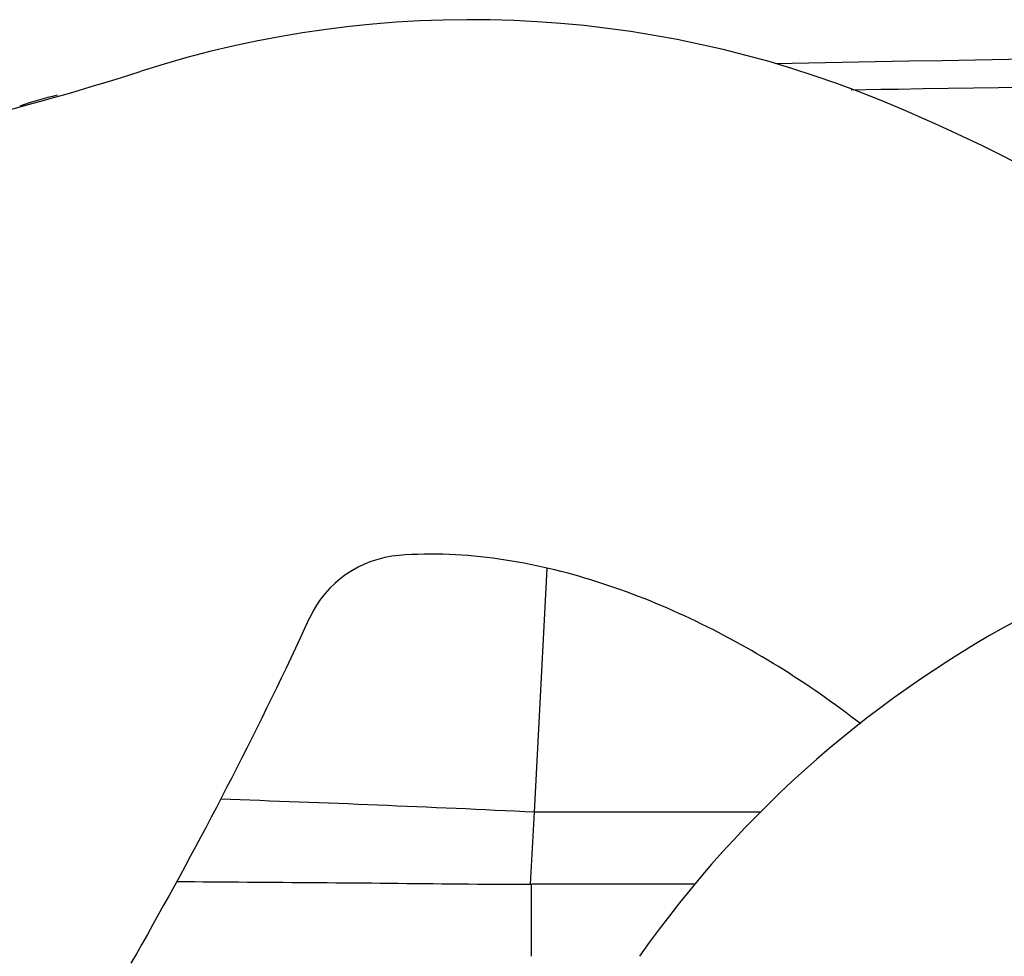
# Model space of a CAD drawing. Units: millimetres. Extents: x -1 to 593, y -454 to -34.
# Drawn here: x 236 to 244, y -67 to -59 of the extents above; entities that cross this region are included whole.
import ezdxf

# ---------------------------------------------------------------- set-up
doc = ezdxf.new("R2010")
doc.units = ezdxf.units.MM

msp = doc.modelspace()

# ---------------------------------------------------------------- linework, layer by layer
at = {"color": 0, "linetype": 'Continuous'}
for p, q in [((243.261, -59.4192), (243.0137, -59.4237)), ((243.4045, -59.4167), (243.261, -59.4192)), ((239.3006, -63.2945), (239.2485, -63.2983)), ((239.3527, -63.2915), (239.3006, -63.2945)), ((239.4049, -63.2893), (239.3527, -63.2915)), ((239.4572, -63.288), (239.4049, -63.2893)), ((239.5095, -63.2875), (239.4572, -63.288)), ((239.5618, -63.2877), (239.5095, -63.2875)), ((239.6141, -63.2887), (239.5618, -63.2877)), ((239.6663, -63.2904), (239.6141, -63.2887)), ((239.7186, -63.2928), (239.6663, -63.2904)), ((239.7708, -63.296), (239.7186, -63.2928)), ((239.823, -63.2998), (239.7708, -63.296)), ((239.8751, -63.3043), (239.823, -63.2998)), ((239.9271, -63.3095), (239.8751, -63.3043)), ((239.9791, -63.3153), (239.9271, -63.3095)), ((240.031, -63.3217), (239.9791, -63.3153)), ((240.0828, -63.3288), (240.031, -63.3217)), ((240.1345, -63.3365), (240.0828, -63.3288)), ((240.1861, -63.3447), (240.1345, -63.3365)), ((240.2376, -63.3536), (240.1861, -63.3447)), ((240.289, -63.363), (240.2376, -63.3536)), ((240.3403, -63.3731), (240.289, -63.363)), ((240.3915, -63.3836), (240.3403, -63.3731)), ((240.3767, -65.4366), (240.4829, -63.4059)), ((240.4426, -63.3947), (240.3915, -63.3836)), ((240.4935, -63.4064), (240.4426, -63.3947)), ((240.5443, -63.4185), (240.4935, -63.4064)), ((240.595, -63.4312), (240.5443, -63.4185)), ((240.6456, -63.4444), (240.595, -63.4312)), ((240.696, -63.458), (240.6456, -63.4444)), ((240.7464, -63.4722), (240.696, -63.458)), ((240.7965, -63.4868), (240.7464, -63.4722)), ((240.8466, -63.5019), (240.7965, -63.4868)), ((240.8964, -63.5175), (240.8466, -63.5019)), ((240.9462, -63.5336), (240.8964, -63.5175)), ((240.9958, -63.5501), (240.9462, -63.5336)), ((241.0452, -63.567), (240.9958, -63.5501)), ((241.0945, -63.5843), (241.0452, -63.567)), ((241.1437, -63.6021), (241.0945, -63.5843)), ((241.1927, -63.6203), (241.1437, -63.6021)), ((241.2415, -63.6389), (241.1927, -63.6203)), ((241.2902, -63.658), (241.2415, -63.6389)), ((241.3387, -63.6774), (241.2902, -63.658)), ((241.387, -63.6972), (241.3387, -63.6774)), ((241.4352, -63.7175), (241.387, -63.6972)), ((241.4832, -63.7381), (241.4352, -63.7175)), ((241.5311, -63.7591), (241.4832, -63.7381)), ((241.5788, -63.7804), (241.5311, -63.7591)), ((241.6263, -63.8022), (241.5788, -63.7804)), ((238.5039, -63.8181), (238.465, -63.9021)), ((241.6737, -63.8243), (241.6263, -63.8022)), ((241.7208, -63.8467), (241.6737, -63.8243)), ((241.7679, -63.8696), (241.7208, -63.8467)), ((241.8147, -63.8927), (241.7679, -63.8696)), ((238.465, -63.9021), (238.4259, -63.986)), ((241.8613, -63.9162), (241.8147, -63.8927)), ((241.9078, -63.9401), (241.8613, -63.9162)), ((241.9541, -63.9643), (241.9078, -63.9401)), ((238.4259, -63.986), (238.3865, -64.0698)), ((242.0003, -63.9888), (241.9541, -63.9643)), ((242.0462, -64.0137), (242.0003, -63.9888)), ((242.092, -64.0389), (242.0462, -64.0137)), ((238.3865, -64.0698), (238.3469, -64.1535)), ((242.1376, -64.0644), (242.092, -64.0389)), ((242.1831, -64.0903), (242.1376, -64.0644)), ((242.2283, -64.1164), (242.1831, -64.0903)), ((242.2734, -64.1429), (242.2283, -64.1164)), ((238.3469, -64.1535), (238.3071, -64.2371)), ((242.3182, -64.1697), (242.2734, -64.1429)), ((242.3629, -64.1968), (242.3182, -64.1697)), ((242.4075, -64.2242), (242.3629, -64.1968)), ((238.3071, -64.2371), (238.2671, -64.3206)), ((242.4518, -64.2518), (242.4075, -64.2242)), ((242.4959, -64.2798), (242.4518, -64.2518)), ((242.5399, -64.3081), (242.4959, -64.2798)), ((238.2671, -64.3206), (238.2268, -64.404)), ((242.5836, -64.3367), (242.5399, -64.3081)), ((242.6272, -64.3656), (242.5836, -64.3367)), ((238.2268, -64.404), (238.1864, -64.4872)), ((242.6706, -64.3947), (242.6272, -64.3656)), ((242.7138, -64.4242), (242.6706, -64.3947)), ((242.7567, -64.4539), (242.7138, -64.4242)), ((238.1864, -64.4872), (238.1457, -64.5704)), ((242.7995, -64.4839), (242.7567, -64.4539)), ((242.8421, -64.5142), (242.7995, -64.4839)), ((242.8844, -64.5448), (242.8421, -64.5142)), ((238.1457, -64.5704), (238.1048, -64.6535)), ((242.9266, -64.5757), (242.8844, -64.5448)), ((242.9685, -64.6068), (242.9266, -64.5757)), ((243.0103, -64.6382), (242.9685, -64.6068)), ((238.1048, -64.6535), (238.0637, -64.7364)), ((243.0518, -64.6699), (243.0103, -64.6382)), ((243.0932, -64.7018), (243.0518, -64.6699)), ((238.0637, -64.7364), (238.0223, -64.8193)), ((238.0223, -64.8193), (237.9808, -64.902)), ((237.9808, -64.902), (237.939, -64.9847)), ((237.939, -64.9847), (237.8971, -65.0672)), ((237.8971, -65.0672), (237.8549, -65.1497)), ((237.8549, -65.1497), (237.8125, -65.232)), ((237.8125, -65.232), (237.77, -65.3142)), ((237.77, -65.3142), (237.7272, -65.3963)), ((237.7272, -65.3963), (237.6842, -65.4783)), ((237.6842, -65.4783), (237.641, -65.5602)), ((240.3437, -66.0366), (240.3767, -65.4366)), ((242.2577, -65.4366), (240.3767, -65.4366)), ((237.641, -65.5602), (237.5976, -65.642)), ((237.5976, -65.642), (237.5539, -65.7237)), ((237.5539, -65.7237), (237.5101, -65.8052)), ((237.5101, -65.8052), (237.4661, -65.8867)), ((237.4661, -65.8867), (237.4219, -65.968)), ((237.4219, -65.968), (237.3774, -66.0492)), ((237.3774, -66.0492), (237.3328, -66.1303)), ((237.3965, -66.0134), (237.4702, -66.0139)), ((237.4702, -66.0139), (237.5439, -66.0145)), ((237.5439, -66.0145), (237.6176, -66.015)), ((237.6176, -66.015), (237.6913, -66.0156)), ((237.6913, -66.0156), (237.7649, -66.0162)), ((237.7649, -66.0162), (237.8386, -66.0168)), ((237.8386, -66.0168), (237.9123, -66.0174)), ((237.9123, -66.0174), (237.986, -66.0179)), ((237.986, -66.0179), (238.0597, -66.0185)), ((238.0597, -66.0185), (238.1333, -66.019)), ((238.1333, -66.019), (238.207, -66.0196)), ((238.207, -66.0196), (238.2807, -66.0201)), ((238.2807, -66.0201), (238.3544, -66.0206)), ((238.3544, -66.0206), (238.4281, -66.0212)), ((238.4281, -66.0212), (238.5017, -66.0217)), ((238.5017, -66.0217), (238.5754, -66.0222)), ((238.5754, -66.0222), (238.6491, -66.0228)), ((238.6491, -66.0228), (238.7228, -66.0234)), ((238.7228, -66.0234), (238.7965, -66.0239)), ((238.7965, -66.0239), (238.8701, -66.0246)), ((238.8701, -66.0246), (238.9438, -66.0252)), ((238.9438, -66.0252), (239.0175, -66.0259)), ((239.0175, -66.0259), (239.0912, -66.0266)), ((239.0912, -66.0266), (239.1649, -66.0273)), ((239.1649, -66.0273), (239.2385, -66.0281)), ((239.2385, -66.0281), (239.3122, -66.0289)), ((239.3122, -66.0289), (239.3859, -66.0297)), ((239.3859, -66.0297), (239.4596, -66.0306)), ((239.4596, -66.0306), (239.5332, -66.0314)), ((239.5332, -66.0314), (239.6069, -66.0322)), ((239.6069, -66.0322), (239.6806, -66.033)), ((239.6806, -66.033), (239.7543, -66.0337)), ((239.7543, -66.0337), (239.828, -66.0344)), ((239.828, -66.0344), (239.9016, -66.035)), ((239.9016, -66.035), (239.9753, -66.0355)), ((239.9753, -66.0355), (240.049, -66.036)), ((240.049, -66.036), (240.1227, -66.0363)), ((240.1227, -66.0363), (240.1964, -66.0365)), ((240.1964, -66.0365), (240.27, -66.0366)), ((240.27, -66.0366), (240.3437, -66.0366)), ((240.3516, -66.6366), (240.3516, -66.0366)), ((241.712, -66.0366), (240.3516, -66.0366)), ((237.3328, -66.1303), (237.2879, -66.2114)), ((237.2879, -66.2114), (237.2429, -66.2922)), ((237.2429, -66.2922), (237.1976, -66.373)), ((237.1976, -66.373), (237.1522, -66.4537)), ((237.1522, -66.4537), (237.1065, -66.5342)), ((237.1065, -66.5342), (237.0607, -66.6147)), ((237.0607, -66.6147), (237.0146, -66.695))]:
    msp.add_line(p, q, dxfattribs=at)
for centre, radius, start, end in [((239.8456, -67.8366), 9, 67.68446, 107.75279), ((248.7509, -359.1366), 300, 87.825005, 91.215999), ((230.2409, -37.8366), 22.5, 270, 287.75279), ((248.7502, -368.3612), 308.9908, 88.51387, 90.991285), ((237.0531, -62.2952), 2.9036, 102.96625, 109.35841), ((237.5674, -73.3872), 15, 45.1226, 67.68446), ((248.7509, -71.8981), 9.1615, 35.05114, 144.94886), ((239.3211, -64.1953), 0.9, 94.62797, 155.22074), ((231.5201, -248.8524), 183.6296, 87.235501, 88.052117)]:
    msp.add_arc(centre, radius, start, end, dxfattribs=at)

doc.saveas('drawing.dxf')
